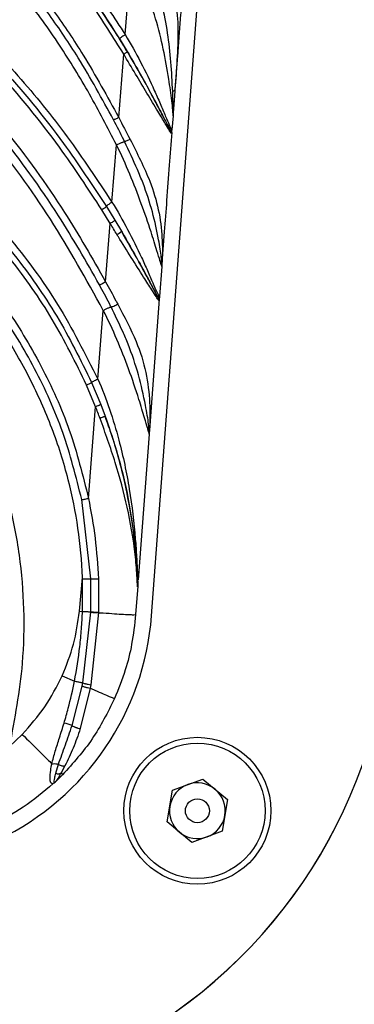
# Model space of a CAD drawing. Units: inches. Extents: x -1330 to 5346, y -540 to 389.
# Drawn here: x -241 to -239, y 30 to 34 of the extents above; entities that cross this region are included whole.
import ezdxf

# ---------------------------------------------------------------- set-up
doc = ezdxf.new("R2010")
doc.units = ezdxf.units.IN
doc.header["$MEASUREMENT"] = 0
doc.layers.get('0').update_dxf_attribs({"lineweight": 9})

msp = doc.modelspace()

# ---------------------------------------------------------------- linework, layer by layer
at = {"color": 7, "linetype": 'Continuous', "lineweight": 25}
for p, q in [((-240.2812, 31.3662), (-239.8018, 37.7709)), ((-240.3846, 33.6467), (-240.3622, 33.9406)), ((-240.4101, 33.3214), (-240.3905, 33.5701)), ((-240.1794, 33.5646), (-240.1893, 33.4312)), ((-240.197, 33.3283), (-240.2012, 33.2728)), ((-240.206, 33.269), (-240.2021, 33.2668)), ((-240.2019, 33.2628), (-240.2042, 33.2588)), ((-240.2019, 33.2628), (-240.2021, 33.2668)), ((-240.4365, 32.9893), (-240.4186, 33.2136)), ((-240.4585, 32.9723), (-240.4253, 32.9186)), ((-240.4432, 32.9054), (-240.4759, 32.9588)), ((-240.4615, 32.6768), (-240.4432, 32.9054)), ((-240.4253, 32.9186), (-240.3996, 32.8756)), ((-240.2311, 32.8731), (-240.2403, 32.751)), ((-240.2414, 32.7363), (-240.2502, 32.6187)), ((-240.2403, 32.751), (-240.241, 32.7471)), ((-240.2565, 32.6172), (-240.2511, 32.613)), ((-240.2509, 32.6086), (-240.28, 32.2202)), ((-240.2511, 32.613), (-240.2509, 32.6082)), ((-240.4919, 32.2944), (-240.4705, 32.5644)), ((-240.5005, 32.1861), (-240.5357, 32.2711)), ((-240.5164, 32.2815), (-240.4805, 32.1955)), ((-240.4805, 32.1955), (-240.4631, 32.1496)), ((-240.28, 32.2202), (-240.2894, 32.0939)), ((-240.5285, 31.8267), (-240.5005, 32.1859)), ((-240.2906, 32.0783), (-240.3334, 31.5067)), ((-240.2904, 32.0893), (-240.2894, 32.0939)), ((-240.5188, 31.511), (-240.555, 31.8219)), ((-240.5644, 31.3838), (-240.5524, 31.5155)), ((-240.5193, 31.3813), (-240.5188, 31.511)), ((-240.4896, 31.5115), (-240.4895, 31.3799)), ((-240.3352, 31.4826), (-240.3436, 31.3708)), ((-240.335, 31.4848), (-240.3353, 31.4815)), ((-240.3349, 31.4877), (-240.335, 31.4872)), ((-240.335, 31.4872), (-240.335, 31.4848)), ((-240.3344, 31.4929), (-240.3349, 31.4877)), ((-240.5644, 31.3838), (-240.5522, 31.3829)), ((-240.551, 31.1027), (-240.5193, 31.3798)), ((-240.4896, 31.3784), (-240.5197, 31.0952)), ((-240.6315, 31.1305), (-240.5835, 31.1093)), ((-240.593, 30.9351), (-240.5535, 31.09)), ((-240.5221, 31.0822), (-240.5609, 30.923)), ((-240.5535, 31.09), (-240.551, 31.1027)), ((-240.5197, 31.0952), (-240.5221, 31.0822)), ((-240.8386, 30.8532), (-240.7884, 30.9004)), ((-240.6566, 30.7477), (-240.6465, 30.783)), ((-240.6209, 30.7773), (-240.636, 30.7488)), ((-240.6299, 30.7421), (-240.6583, 30.7145)), ((-240.1987, 30.6813), (-240.0801, 30.7252)), ((-240.0801, 30.7252), (-239.9828, 30.6445)), ((-240.6645, 30.7093), (-240.6634, 30.7105)), ((-240.6634, 30.7105), (-240.6596, 30.7134)), ((-240.6596, 30.7134), (-240.6619, 30.7112)), ((-240.6583, 30.7145), (-240.6596, 30.7134)), ((-240.2199, 30.5567), (-240.1987, 30.6813)), ((-239.9828, 30.6445), (-240.004, 30.5199)), ((-240.1226, 30.4759), (-240.2199, 30.5567)), ((-240.004, 30.5199), (-240.1226, 30.4759))]:
    msp.add_line(p, q, dxfattribs=at)
at = {"color": 7, "linetype": 'Continuous', "lineweight": 25, "flags": 128}
msp.add_lwpolyline([(-240.3352, 31.4838), (-240.3351, 31.4855), (-240.335, 31.4872)], dxfattribs=at)
at = {"color": 7, "linetype": 'Continuous', "lineweight": 25}
for radius in [0.2883, 0.2655, 0.0469]:
    msp.add_circle((-240.1014, 30.6006), radius, dxfattribs=at)
for centre, radius, start, end in [((-240.4414, 32.913), 0.0561, 295.7517, 318.1216), ((-241.3408, 31.4455), 1.0625, 295.7191, 355.7191), ((-241.3408, 31.4455), 2, 295.7191, 355.7191), ((-241.3407, 31.4452), 2, 295.7191, 355.7191), ((-240.6714, 30.731), 0.2186, 68.9758, 77.5742), ((-240.1014, 30.6006), 0.1095, 110.3316, 170.3316), ((-240.1014, 30.6006), 0.1095, 50.3316, 110.3316), ((-240.1014, 30.6006), 0.1095, 350.3316, 50.3316), ((-240.1014, 30.6006), 0.1095, 170.3316, 230.3316), ((-240.1014, 30.6006), 0.1095, 290.3316, 350.3316), ((-240.1014, 30.6006), 0.1095, 230.3316, 290.3316)]:
    msp.add_arc(centre, radius, start, end, dxfattribs=at)
for points, knots in [([(-241.1828, 34.438), (-241.1173, 34.3944), (-240.9873, 34.3077), (-240.8122, 34.1512), (-240.6516, 33.9776), (-240.5053, 33.7872), (-240.4194, 33.6495), (-240.3764, 33.5806)], [0, 0, 0, 0, 0.199338, 0.395803, 0.592326, 0.796131, 1, 1, 1, 1]), ([(-240.3905, 33.5701), (-240.4315, 33.6362), (-240.5134, 33.7685), (-240.656, 33.9558), (-240.8159, 34.1314), (-240.994, 34.2893), (-241.1232, 34.3801), (-241.1894, 34.4213), (-241.1894, 34.4213)], [0, 0, 0, 0, 0.196962, 0.393872, 0.597357, 0.800777, 0.999998, 1, 1, 1, 1]), ([(-240.4063, 33.6298), (-240.4475, 33.6936), (-240.5298, 33.8212), (-240.6721, 34.0015), (-240.8311, 34.1697), (-240.9862, 34.3046), (-241.0908, 34.377), (-241.1315, 34.4052)], [0, 0, 0, 0, 0.21178, 0.423506, 0.642116, 0.860666, 1, 1, 1, 1]), ([(-241.1204, 34.4309), (-241.1204, 34.4309), (-241.0786, 34.4033), (-240.9756, 34.33), (-240.8215, 34.198), (-240.6614, 34.0303), (-240.5147, 33.8465), (-240.4279, 33.7133), (-240.3846, 33.6467)], [0, 0, 0, 0, 0.000002, 0.139434, 0.350744, 0.562108, 0.78102, 1, 1, 1, 1]), ([(-240.4186, 33.2137), (-240.4532, 33.2807), (-240.5224, 33.4147), (-240.6411, 33.6087), (-240.7742, 33.7947), (-240.9127, 33.9548), (-241.0522, 34.0881), (-241.19, 34.1984), (-241.3392, 34.296), (-241.4453, 34.3522), (-241.4994, 34.3779), (-241.4994, 34.3779)], [0, 0, 0, 0, 0.138695, 0.277357, 0.41912, 0.560818, 0.668835, 0.776837, 0.888408, 0.999999, 1, 1, 1, 1]), ([(-240.4302, 33.3123), (-240.4751, 33.3944), (-240.5526, 33.5361), (-240.6801, 33.7259), (-240.7837, 33.859), (-240.9017, 33.9921), (-241.0372, 34.1219), (-241.2197, 34.2636), (-241.3535, 34.3388), (-241.4204, 34.3763)], [0, 0, 0, 0, 0.18888, 0.325738, 0.46256, 0.530652, 0.686961, 0.843752, 1, 1, 1, 1]), ([(-241.4025, 34.3914), (-241.3357, 34.3536), (-241.2019, 34.2779), (-241.0195, 34.1357), (-240.8838, 34.0054), (-240.7653, 33.8716), (-240.661, 33.7375), (-240.5328, 33.5465), (-240.4551, 33.404), (-240.4101, 33.3214)], [0, 0, 0, 0, 0.155841, 0.312214, 0.468116, 0.536529, 0.673762, 0.811031, 1, 1, 1, 1]), ([(-241.9529, 34.2873), (-241.8377, 34.2348), (-241.6545, 34.1514), (-241.421, 34.004), (-241.2706, 33.8933), (-241.0843, 33.7382), (-240.8709, 33.5286), (-240.6405, 33.2492), (-240.5133, 33.0557), (-240.4585, 32.9723)], [0, 0, 0, 0, 0.187991, 0.29913, 0.410268, 0.46562, 0.659326, 0.853106, 1, 1, 1, 1]), ([(-241.9466, 34.3153), (-241.9466, 34.3153), (-241.8835, 34.2892), (-241.7591, 34.2329), (-241.5775, 34.1355), (-241.4022, 34.0247), (-241.2103, 33.883), (-241.0084, 33.7054), (-240.8006, 33.486), (-240.6078, 33.2481), (-240.4936, 33.0755), (-240.4365, 32.9893)], [0, 0, 0, 0, 0.000001, 0.100541, 0.201075, 0.303519, 0.405963, 0.552208, 0.69849, 0.849242, 1, 1, 1, 1]), ([(-240.4705, 32.5644), (-240.5371, 32.6853), (-240.6704, 32.9273), (-240.9147, 33.26), (-241.1725, 33.5424), (-241.4413, 33.7707), (-241.7105, 33.9502), (-241.9722, 34.0836), (-242.2177, 34.1791), (-242.3666, 34.2253), (-242.4417, 34.246), (-242.4417, 34.246)], [0, 0, 0, 0, 0.153419, 0.307262, 0.460509, 0.581722, 0.703337, 0.824543, 0.912263, 0.999999, 1, 1, 1, 1]), ([(-240.4857, 32.6653), (-240.5378, 32.7564), (-240.6559, 32.9629), (-240.8733, 33.262), (-241.0744, 33.4858), (-241.2501, 33.6519), (-241.3905, 33.7705), (-241.5839, 33.9094), (-241.805, 34.0379), (-242.0528, 34.1536), (-242.2255, 34.2122), (-242.3117, 34.2415)], [0, 0, 0, 0, 0.126057, 0.285543, 0.44497, 0.489469, 0.578729, 0.66798, 0.778532, 0.889359, 1, 1, 1, 1]), ([(-242.3017, 34.2656), (-242.3017, 34.2656), (-242.2139, 34.238), (-242.0405, 34.1757), (-241.7899, 34.06), (-241.5669, 33.9299), (-241.3717, 33.7897), (-241.2301, 33.67), (-241.0532, 33.5026), (-240.8508, 33.2773), (-240.6321, 32.9764), (-240.5137, 32.7685), (-240.4615, 32.6768)], [0, 0, 0, 0, 0.000001, 0.110859, 0.221903, 0.332672, 0.422018, 0.511372, 0.555872, 0.715067, 0.874318, 1, 1, 1, 1]), ([(-240.4759, 32.9588), (-240.5301, 33.0416), (-240.656, 33.2338), (-240.8845, 33.5113), (-241.0962, 33.7193), (-241.2811, 33.8733), (-241.4302, 33.9833), (-241.6619, 34.1296), (-241.8437, 34.2126), (-241.9579, 34.2647)], [0, 0, 0, 0, 0.146862, 0.340664, 0.534394, 0.589729, 0.700827, 0.811927, 1, 1, 1, 1]), ([(-243.315, 34.1238), (-243.185, 34.1037), (-242.9394, 34.0657), (-242.5866, 33.9722), (-242.2566, 33.8555), (-241.9381, 33.7112), (-241.6337, 33.5403), (-241.3462, 33.3425), (-241.0793, 33.1165), (-240.844, 32.8654), (-240.6415, 32.5928), (-240.5418, 32.3939), (-240.4919, 32.2944)], [0, 0, 0, 0, 0.112353, 0.212236, 0.312476, 0.412706, 0.512574, 0.612309, 0.712256, 0.811827, 0.905949, 1, 1, 1, 1]), ([(-243.3151, 34.0938), (-243.1717, 34.0712), (-242.8848, 34.026), (-242.4675, 33.9047), (-242.0653, 33.7436), (-241.7252, 33.5628), (-241.4443, 33.3778), (-241.2177, 33.2006), (-241.0073, 33.0039), (-240.8164, 32.7856), (-240.6466, 32.5464), (-240.5598, 32.3698), (-240.5164, 32.2815)], [0, 0, 0, 0, 0.1251173, 0.250233, 0.375228, 0.5002817, 0.5837236, 0.6666336, 0.7491631, 0.8320801, 0.9160534, 1, 1, 1, 1]), ([(-240.1403, 34.0869), (-240.1426, 34.0553), (-240.1474, 33.9916), (-240.1546, 33.8954), (-240.1616, 33.802), (-240.1679, 33.7172), (-240.1738, 33.6394), (-240.1774, 33.5902), (-240.1794, 33.5646)], [0, 0, 0, 0, 0.181356, 0.365581, 0.552673, 0.717865, 0.852446, 1, 1, 1, 1]), ([(-240.5357, 32.2711), (-240.5784, 32.3584), (-240.6638, 32.5331), (-240.8317, 32.7698), (-241.0206, 32.9861), (-241.2292, 33.1811), (-241.4542, 33.3571), (-241.7333, 33.5409), (-242.0714, 33.7206), (-242.4714, 33.881), (-242.8868, 34.0018), (-243.1723, 34.047), (-243.3152, 34.0696)], [0, 0, 0, 0, 0.0834985, 0.1671385, 0.249845, 0.3322694, 0.4151601, 0.4986516, 0.6238727, 0.7491015, 0.8744709, 1, 1, 1, 1]), ([(-240.555, 31.8219), (-240.5772, 31.9108), (-240.6217, 32.0883), (-240.7354, 32.3381), (-240.8764, 32.5709), (-241.0623, 32.8084), (-241.2954, 33.0427), (-241.5769, 33.2657), (-241.8797, 33.4578), (-242.1994, 33.6202), (-242.5329, 33.7531), (-242.8776, 33.8559), (-243.2321, 33.9256), (-243.5928, 33.9718), (-243.8354, 33.9972), (-243.9568, 34.0098)], [0, 0, 0, 0, 0.0625816, 0.1250763, 0.1874518, 0.2495895, 0.3329445, 0.4159549, 0.4988059, 0.5822578, 0.6655163, 0.7484831, 0.8319189, 0.9158532, 1, 1, 1, 1]), ([(-243.9519, 34.0347), (-243.8302, 34.0219), (-243.5868, 33.9963), (-243.2247, 33.9497), (-242.8681, 33.8794), (-242.5213, 33.7759), (-242.1856, 33.6421), (-241.8637, 33.4786), (-241.5589, 33.2852), (-241.2753, 33.0606), (-241.0403, 32.8243), (-240.8528, 32.5845), (-240.7104, 32.3493), (-240.5957, 32.0964), (-240.5509, 31.9167), (-240.5285, 31.8267)], [0, 0, 0, 0, 0.083703, 0.167387, 0.250746, 0.333676, 0.416873, 0.500263, 0.583074, 0.666089, 0.749521, 0.81178, 0.874343, 0.937095, 1, 1, 1, 1]), ([(-240.5524, 31.5155), (-240.5524, 31.5159), (-240.5547, 31.5807), (-240.5665, 31.71), (-240.6056, 31.9066), (-240.6688, 32.1038), (-240.7555, 32.2985), (-240.8698, 32.4979), (-241.0148, 32.6974), (-241.191, 32.8933), (-241.3843, 33.0714), (-241.6112, 33.2475), (-241.8733, 33.416), (-242.1702, 33.5711), (-242.4791, 33.6982), (-242.7972, 33.7975), (-243.1225, 33.8728), (-243.4622, 33.9264), (-243.814, 33.9634), (-244.0556, 33.9887), (-244.1764, 34.0032), (-244.1764, 34.0032)], [0, 0, 0, 0, 0.000218, 0.040048, 0.079877, 0.123699, 0.167672, 0.211535, 0.266027, 0.320792, 0.37566, 0.430293, 0.500665, 0.57105, 0.640457, 0.710089, 0.779799, 0.849313, 0.924657, 1, 1, 1, 1, 1]), ([(-240.197, 33.3283), (-240.197, 33.3291), (-240.1967, 33.3322), (-240.197, 33.3397), (-240.1986, 33.3585), (-240.2028, 33.3974), (-240.2143, 33.4801), (-240.2337, 33.5898), (-240.2636, 33.7098), (-240.3045, 33.8282), (-240.341, 33.9043), (-240.3622, 33.9407), (-240.3622, 33.9407)], [0, 0, 0, 0, 0.0229507, 0.0840265, 0.0964274, 0.1686128, 0.3039514, 0.4770963, 0.6505405, 0.8253629, 0.9999967, 1, 1, 1, 1]), ([(-240.1982, 33.4239), (-240.2002, 33.4621), (-240.2041, 33.537), (-240.2168, 33.6536), (-240.2338, 33.7501), (-240.2565, 33.8066), (-240.2648, 33.8274)], [0, 0, 0, 0, 0.287622, 0.562461, 0.839053, 1, 1, 1, 1]), ([(-240.2174, 33.8382), (-240.2072, 33.8173), (-240.1813, 33.7643), (-240.1758, 33.6671), (-240.1806, 33.5486), (-240.1865, 33.4696), (-240.1893, 33.4312)], [0, 0, 0, 0, 0.175581, 0.44638, 0.730189, 1, 1, 1, 1]), ([(-240.206, 33.269), (-240.2074, 33.2715), (-240.2128, 33.2817), (-240.2278, 33.3107), (-240.2526, 33.3585), (-240.2898, 33.4289), (-240.3404, 33.5208), (-240.3843, 33.5934), (-240.4063, 33.6298)], [0, 0, 0, 0, 0.0422912, 0.1750175, 0.3134757, 0.4527206, 0.7258026, 1, 1, 1, 1]), ([(-240.3846, 33.6467), (-240.3846, 33.6467), (-240.3627, 33.6116), (-240.3227, 33.5385), (-240.2782, 33.4469), (-240.2472, 33.3757), (-240.2271, 33.3274), (-240.2107, 33.2895), (-240.2015, 33.271), (-240.2013, 33.2722), (-240.2012, 33.2728)], [0, 0, 0, 0, 0.000004, 0.228446, 0.459651, 0.569495, 0.6821, 0.784864, 0.888619, 1, 1, 1, 1]), ([(-242.5589, 33.5606), (-242.4571, 33.5083), (-242.2534, 33.4037), (-241.9611, 33.2236), (-241.6982, 33.0333), (-241.4669, 32.8326), (-241.2685, 32.624), (-241.1099, 32.414), (-240.99, 32.2088), (-240.9028, 32.0152), (-240.8375, 31.8128), (-240.7968, 31.6039), (-240.7798, 31.3919), (-240.785, 31.1395), (-240.8183, 30.9615), (-240.8386, 30.8532)], [0, 0, 0, 0, 0.098962, 0.197994, 0.296841, 0.379401, 0.462106, 0.544476, 0.604782, 0.66525, 0.725504, 0.785677, 0.846053, 0.906261, 1, 1, 1, 1]), ([(-240.2042, 33.2588), (-240.2063, 33.2622), (-240.2105, 33.269), (-240.2283, 33.2996), (-240.2588, 33.3497), (-240.2989, 33.4168), (-240.3441, 33.4927), (-240.375, 33.544), (-240.3905, 33.5701), (-240.3905, 33.5701)], [0, 0, 0, 0, 0.1175464, 0.2370436, 0.3919992, 0.591803, 0.7928074, 0.9999947, 1, 1, 1, 1]), ([(-240.3764, 33.5806), (-240.3611, 33.5545), (-240.3313, 33.5037), (-240.2896, 33.4278), (-240.2542, 33.361), (-240.2279, 33.31), (-240.2118, 33.2791), (-240.208, 33.2723), (-240.206, 33.269)], [0, 0, 0, 0, 0.214876, 0.418177, 0.620489, 0.770978, 0.885722, 1, 1, 1, 1]), ([(-240.1893, 33.4311), (-240.1913, 33.4056), (-240.1937, 33.3736), (-240.1957, 33.3466), (-240.1963, 33.3383), (-240.1966, 33.3336), (-240.1968, 33.331), (-240.1969, 33.3296), (-240.197, 33.3289), (-240.197, 33.3286), (-240.197, 33.3284), (-240.197, 33.3283)], [0, 0, 0, 0, 0.5676502, 0.7131565, 0.8132361, 0.8864903, 0.9362513, 0.9663022, 0.9813249, 0.9888364, 1, 1, 1, 1]), ([(-240.197, 33.3283), (-240.197, 33.3284), (-240.197, 33.3285), (-240.197, 33.3288), (-240.197, 33.3291), (-240.1969, 33.3296), (-240.1969, 33.3299), (-240.1969, 33.3309), (-240.1968, 33.3315), (-240.1967, 33.3333), (-240.1966, 33.3361), (-240.1963, 33.3428), (-240.1961, 33.3633), (-240.1969, 33.3939), (-240.198, 33.4195), (-240.1982, 33.4239)], [0, 0, 0, 0, 0.010563, 0.016389, 0.031923, 0.032214, 0.060509, 0.061425, 0.108143, 0.110712, 0.179116, 0.278064, 0.425607, 0.902269, 1, 1, 1, 1]), ([(-240.3871, 33.2271), (-240.3881, 33.2292), (-240.402, 33.2577), (-240.4166, 33.286), (-240.4302, 33.3123)], [0, 0, 0, 0, 0.071699, 1, 1, 1, 1]), ([(-240.4101, 33.3214), (-240.4101, 33.3214), (-240.3952, 33.2928), (-240.3803, 33.2642), (-240.3654, 33.2357)], [0, 0, 0, 0, 0.000024, 1, 1, 1, 1]), ([(-240.2021, 33.2668), (-240.2018, 33.2678), (-240.2015, 33.2694), (-240.2013, 33.2713), (-240.2013, 33.2721), (-240.2012, 33.2725), (-240.2012, 33.2727), (-240.2012, 33.2728)], [0, 0, 0, 0, 0.492693, 0.791946, 0.798277, 0.899221, 1, 1, 1, 1]), ([(-240.3654, 33.2357), (-240.3375, 33.1809), (-240.2908, 33.0891), (-240.251, 32.9592), (-240.2394, 32.86), (-240.2381, 32.7908), (-240.2394, 32.762), (-240.2401, 32.7535), (-240.2403, 32.751)], [0, 0, 0, 0, 0.32233, 0.540544, 0.759297, 0.908396, 0.97335, 1, 1, 1, 1]), ([(-240.2019, 33.2628), (-240.2052, 33.22), (-240.2118, 33.131), (-240.2215, 33.0011), (-240.2281, 32.914), (-240.2311, 32.8731)], [0, 0, 0, 0, 0.329864, 0.684899, 1, 1, 1, 1]), ([(-240.4186, 33.2136), (-240.4167, 33.2146), (-240.4128, 33.2166), (-240.4069, 33.2194), (-240.4013, 33.2219), (-240.3963, 33.224), (-240.3921, 33.2256), (-240.3889, 33.2267), (-240.3877, 33.227), (-240.3871, 33.2271)], [0, 0, 0, 0, 0.144837, 0.289675, 0.434512, 0.57935, 0.724187, 0.869025, 1, 1, 1, 1]), ([(-240.2414, 32.7363), (-240.2413, 32.7369), (-240.2413, 32.7384), (-240.2469, 32.7572), (-240.2616, 32.8039), (-240.2857, 32.8816), (-240.3209, 32.9843), (-240.3655, 33.0995), (-240.3999, 33.1761), (-240.4186, 33.2136), (-240.4186, 33.2136)], [0, 0, 0, 0, 0.073381, 0.166943, 0.259676, 0.400781, 0.595885, 0.797864, 0.999996, 1, 1, 1, 1]), ([(-240.241, 32.7471), (-240.2414, 32.7552), (-240.2423, 32.7763), (-240.2543, 32.8505), (-240.2759, 32.9503), (-240.3061, 33.0443), (-240.3441, 33.1363), (-240.3698, 33.1906), (-240.3871, 33.2271)], [0, 0, 0, 0, 0.096349, 0.252655, 0.468042, 0.683954, 0.787377, 1, 1, 1, 1]), ([(-240.4365, 32.9892), (-240.4396, 32.9872), (-240.4457, 32.9832), (-240.453, 32.9779), (-240.4576, 32.974), (-240.4582, 32.9729), (-240.4585, 32.9723)], [0, 0, 0, 0, 0.2572957, 0.5145913, 0.771887, 1, 1, 1, 1]), ([(-240.4365, 32.9892), (-240.4365, 32.9892), (-240.4144, 32.9543), (-240.3738, 32.8816), (-240.3283, 32.7905), (-240.2966, 32.7197), (-240.2761, 32.6718), (-240.2594, 32.6344), (-240.2505, 32.6169), (-240.2503, 32.6181), (-240.2502, 32.6187)], [0, 0, 0, 0, 0.0000043, 0.2284556, 0.4597017, 0.5693956, 0.6820092, 0.7857809, 0.8907081, 1, 1, 1, 1]), ([(-240.417, 32.8625), (-240.4258, 32.8768), (-240.4346, 32.8911), (-240.4432, 32.9054), (-240.4432, 32.9054)], [0, 0, 0, 0, 0.999953, 1, 1, 1, 1]), ([(-240.2541, 32.6042), (-240.2565, 32.6081), (-240.2615, 32.616), (-240.2812, 32.6478), (-240.3157, 32.7003), (-240.361, 32.7722), (-240.3964, 32.8292), (-240.4151, 32.8595), (-240.417, 32.8625)], [0, 0, 0, 0, 0.136595, 0.275614, 0.463691, 0.716889, 0.971718, 1, 1, 1, 1]), ([(-240.3996, 32.8756), (-240.3978, 32.8725), (-240.3803, 32.8428), (-240.348, 32.7863), (-240.3089, 32.715), (-240.2803, 32.6611), (-240.2632, 32.6289), (-240.2587, 32.6211), (-240.2565, 32.6172)], [0, 0, 0, 0, 0.0297411, 0.2914003, 0.5517649, 0.734737, 0.8675986, 1, 1, 1, 1]), ([(-240.2565, 32.6172), (-240.2572, 32.6186), (-240.2624, 32.6281), (-240.2765, 32.6548), (-240.3019, 32.7022), (-240.3419, 32.776), (-240.3761, 32.8351), (-240.3996, 32.8756)], [0, 0, 0, 0, 0.031125, 0.212519, 0.399938, 0.588447, 1, 1, 1, 1]), ([(-240.2403, 32.751), (-240.2405, 32.7483), (-240.2408, 32.7437), (-240.2411, 32.7398), (-240.2412, 32.7378), (-240.2413, 32.7367), (-240.2413, 32.7364), (-240.2414, 32.7363)], [0, 0, 0, 0, 0.381316, 0.645668, 0.810249, 0.902404, 1, 1, 1, 1]), ([(-240.2414, 32.7363), (-240.2414, 32.7364), (-240.2413, 32.7366), (-240.2413, 32.737), (-240.2413, 32.7376), (-240.2412, 32.7381), (-240.2412, 32.7394), (-240.2411, 32.7404), (-240.241, 32.7431), (-240.241, 32.7452), (-240.241, 32.7471)], [0, 0, 0, 0, 0.095963, 0.187062, 0.189288, 0.350123, 0.357273, 0.614006, 0.63573, 1, 1, 1, 1]), ([(-240.4401, 32.5782), (-240.4423, 32.5825), (-240.457, 32.6118), (-240.4725, 32.6407), (-240.4857, 32.6653)], [0, 0, 0, 0, 0.149387, 1, 1, 1, 1]), ([(-240.4615, 32.6768), (-240.4615, 32.6768), (-240.448, 32.6519), (-240.4318, 32.6227), (-240.4161, 32.5934), (-240.4138, 32.589)], [0, 0, 0, 0, 0.000024, 0.849335, 1, 1, 1, 1]), ([(-240.2511, 32.613), (-240.2511, 32.613), (-240.2508, 32.6138), (-240.2505, 32.6155), (-240.2503, 32.6173), (-240.2502, 32.618), (-240.2502, 32.6184), (-240.2502, 32.6186), (-240.2502, 32.6187)], [0, 0, 0, 0, 0.002752, 0.507885, 0.79123, 0.798115, 0.899172, 1, 1, 1, 1]), ([(-240.2502, 32.6187), (-240.2502, 32.6186), (-240.2502, 32.6183), (-240.2503, 32.6169), (-240.2504, 32.6154), (-240.2506, 32.6123), (-240.2508, 32.6103), (-240.2509, 32.6083)], [0, 0, 0, 0, 0.101596, 0.203147, 0.493707, 0.495479, 1, 1, 1, 1]), ([(-240.4705, 32.5644), (-240.4685, 32.5654), (-240.4647, 32.5674), (-240.4589, 32.5703), (-240.4534, 32.5728), (-240.4485, 32.575), (-240.4444, 32.5767), (-240.4416, 32.5777), (-240.4405, 32.578), (-240.4401, 32.5782)], [0, 0, 0, 0, 0.152308, 0.304616, 0.456923, 0.609231, 0.761539, 0.913847, 1, 1, 1, 1]), ([(-240.2904, 32.0893), (-240.2909, 32.0981), (-240.2923, 32.1212), (-240.3062, 32.2028), (-240.3301, 32.3104), (-240.3629, 32.4089), (-240.4009, 32.4977), (-240.4244, 32.546), (-240.4401, 32.5782)], [0, 0, 0, 0, 0.101307, 0.264282, 0.492411, 0.720978, 0.814682, 1, 1, 1, 1]), ([(-240.4138, 32.589), (-240.3879, 32.5401), (-240.3412, 32.4516), (-240.2996, 32.3208), (-240.2878, 32.2146), (-240.287, 32.1321), (-240.2888, 32.1044), (-240.2894, 32.0939)], [0, 0, 0, 0, 0.286441, 0.518377, 0.751202, 0.905328, 1, 1, 1, 1]), ([(-240.2509, 32.6082), (-240.2511, 32.6058), (-240.2514, 32.6008), (-240.2532, 32.603), (-240.2541, 32.6042)], [0, 0, 0, 0, 0.492085, 1, 1, 1, 1]), ([(-240.2906, 32.0783), (-240.2906, 32.079), (-240.2905, 32.0804), (-240.2936, 32.0916), (-240.2993, 32.1113), (-240.31, 32.1472), (-240.3339, 32.2276), (-240.3696, 32.3331), (-240.416, 32.451), (-240.4512, 32.5272), (-240.4705, 32.5644), (-240.4705, 32.5644)], [0, 0, 0, 0, 0.070323, 0.1489, 0.164144, 0.256848, 0.393925, 0.601292, 0.800574, 0.999996, 1, 1, 1, 1]), ([(-240.5164, 32.2815), (-240.5166, 32.2811), (-240.5171, 32.2804), (-240.521, 32.2781), (-240.5276, 32.2748), (-240.5329, 32.2724), (-240.5357, 32.2711)], [0, 0, 0, 0, 0.2679852, 0.5, 0.7320148, 1, 1, 1, 1]), ([(-240.4919, 32.2944), (-240.4919, 32.2944), (-240.4574, 32.2174), (-240.4098, 32.0732), (-240.3651, 31.8616), (-240.3474, 31.7069), (-240.3395, 31.5964), (-240.337, 31.5421), (-240.3358, 31.5085), (-240.3353, 31.4939), (-240.3348, 31.4881), (-240.3346, 31.4911), (-240.3344, 31.4929)], [0, 0, 0, 0, 0.000003, 0.28016, 0.500999, 0.725156, 0.807713, 0.891343, 0.922282, 0.947708, 0.968511, 1, 1, 1, 1]), ([(-240.4805, 32.1955), (-240.4807, 32.1952), (-240.4811, 32.1947), (-240.4833, 32.1935), (-240.4856, 32.1924), (-240.4884, 32.1911), (-240.4933, 32.189), (-240.4975, 32.1873), (-240.5005, 32.1861)], [0, 0, 0, 0, 0.267868, 0.386414, 0.5, 0.613586, 0.732132, 1, 1, 1, 1]), ([(-240.483, 32.1407), (-240.486, 32.1483), (-240.4918, 32.1634), (-240.4976, 32.1786), (-240.5005, 32.1861)], [0, 0, 0, 0, 0.500387, 1, 1, 1, 1]), ([(-240.4631, 32.1496), (-240.4632, 32.1493), (-240.4635, 32.1489), (-240.4657, 32.1478), (-240.4679, 32.1467), (-240.4708, 32.1455), (-240.4757, 32.1435), (-240.48, 32.1419), (-240.483, 32.1407)], [0, 0, 0, 0, 0.268392, 0.386754, 0.5, 0.613246, 0.731608, 1, 1, 1, 1]), ([(-240.3357, 31.4788), (-240.3358, 31.479), (-240.3359, 31.4794), (-240.3363, 31.4845), (-240.3371, 31.5013), (-240.3396, 31.5463), (-240.3481, 31.6447), (-240.374, 31.7911), (-240.4209, 31.9677), (-240.4624, 32.0832), (-240.483, 32.1407)], [0, 0, 0, 0, 0.015995, 0.031993, 0.064043, 0.127721, 0.253453, 0.503715, 0.752528, 1, 1, 1, 1]), ([(-240.335, 31.4871), (-240.3351, 31.4882), (-240.3354, 31.4907), (-240.3361, 31.5053), (-240.3376, 31.5379), (-240.3409, 31.591), (-240.351, 31.7001), (-240.3754, 31.8524), (-240.4167, 32.0169), (-240.4509, 32.115), (-240.4631, 32.1496)], [0, 0, 0, 0, 0.026322, 0.05895, 0.098005, 0.200731, 0.304025, 0.577113, 0.850539, 1, 1, 1, 1]), ([(-240.4631, 32.1496), (-240.4429, 32.0895), (-240.4024, 31.9694), (-240.3631, 31.7847), (-240.3439, 31.6324), (-240.3382, 31.5369), (-240.3367, 31.4991), (-240.3362, 31.4864), (-240.3358, 31.4815), (-240.3355, 31.4804), (-240.3353, 31.4824), (-240.3352, 31.4838)], [0, 0, 0, 0, 0.250217, 0.500361, 0.75035, 0.875281, 0.90679, 0.937814, 0.953191, 0.968701, 1, 1, 1, 1]), ([(-240.2894, 32.0939), (-240.2897, 32.091), (-240.29, 32.0862), (-240.2903, 32.082), (-240.2905, 32.08), (-240.2906, 32.0788), (-240.2906, 32.0785), (-240.2906, 32.0783)], [0, 0, 0, 0, 0.376336, 0.6400257, 0.8061574, 0.8999997, 1, 1, 1, 1]), ([(-240.2906, 32.0783), (-240.2906, 32.0784), (-240.2906, 32.0787), (-240.2906, 32.0791), (-240.2905, 32.0797), (-240.2905, 32.0802), (-240.2904, 32.0814), (-240.2904, 32.0825), (-240.2903, 32.0852), (-240.2903, 32.0873), (-240.2904, 32.0893)], [0, 0, 0, 0, 0.098008, 0.190267, 0.193105, 0.354424, 0.36343, 0.617567, 0.644412, 1, 1, 1, 1]), ([(-240.555, 31.8219), (-240.5539, 31.8221), (-240.5518, 31.8223), (-240.5456, 31.8233), (-240.5374, 31.8249), (-240.5317, 31.8261), (-240.5285, 31.8267)], [0, 0, 0, 0, 0.267913, 0.5, 0.732087, 1, 1, 1, 1]), ([(-240.5285, 31.8267), (-240.5189, 31.7747), (-240.4994, 31.6704), (-240.4929, 31.5645), (-240.4896, 31.5115)], [0, 0, 0, 0, 0.498722, 1, 1, 1, 1]), ([(-240.5522, 31.5102), (-240.5522, 31.5111), (-240.5523, 31.5129), (-240.5523, 31.5146), (-240.5524, 31.5155)], [0, 0, 0, 0, 0.50063, 1, 1, 1, 1]), ([(-240.5522, 31.5102), (-240.55, 31.5103), (-240.5456, 31.5104), (-240.5392, 31.5106), (-240.5331, 31.5108), (-240.5277, 31.5109), (-240.5232, 31.511), (-240.5204, 31.511), (-240.5192, 31.511), (-240.5189, 31.511)], [0, 0, 0, 0, 0.154564, 0.309129, 0.463693, 0.618257, 0.772822, 0.927386, 1, 1, 1, 1]), ([(-240.5522, 31.3829), (-240.5522, 31.3829), (-240.5508, 31.4253), (-240.5515, 31.4678), (-240.5522, 31.5102)], [0, 0, 0, 0, 0.0000186, 1, 1, 1, 1]), ([(-240.5188, 31.511), (-240.5175, 31.511), (-240.5156, 31.5109), (-240.5114, 31.5109), (-240.5079, 31.511), (-240.5039, 31.511), (-240.4978, 31.5112), (-240.493, 31.5113), (-240.4896, 31.5115)], [0, 0, 0, 0, 0.269491, 0.387469, 0.5, 0.612531, 0.730509, 1, 1, 1, 1]), ([(-240.3353, 31.4815), (-240.3353, 31.4807), (-240.3355, 31.4791), (-240.3356, 31.4789), (-240.3357, 31.4788)], [0, 0, 0, 0, 0.492993, 1, 1, 1, 1]), ([(-240.6315, 31.1305), (-240.6151, 31.1713), (-240.5824, 31.253), (-240.5704, 31.3402), (-240.5644, 31.3838)], [0, 0, 0, 0, 0.499973, 1, 1, 1, 1]), ([(-240.5835, 31.1093), (-240.5835, 31.1093), (-240.5747, 31.1541), (-240.5641, 31.2222), (-240.5556, 31.3137), (-240.5531, 31.3598), (-240.5522, 31.3829), (-240.5522, 31.3829)], [0, 0, 0, 0, 0.0000086, 0.4978841, 0.748701, 0.9999914, 1, 1, 1, 1]), ([(-240.5522, 31.3829), (-240.5501, 31.3828), (-240.5457, 31.3827), (-240.5393, 31.3824), (-240.5333, 31.3821), (-240.5279, 31.3819), (-240.5234, 31.3816), (-240.5207, 31.3815), (-240.5196, 31.3814), (-240.5193, 31.3813)], [0, 0, 0, 0, 0.156143, 0.312287, 0.46843, 0.624573, 0.780716, 0.93686, 1, 1, 1, 1]), ([(-240.5193, 31.3813), (-240.5179, 31.3812), (-240.5159, 31.3811), (-240.5116, 31.3808), (-240.508, 31.3806), (-240.504, 31.3804), (-240.4977, 31.3802), (-240.4929, 31.38), (-240.4895, 31.3799)], [0, 0, 0, 0, 0.26993, 0.387755, 0.5, 0.612245, 0.73007, 1, 1, 1, 1]), ([(-240.5193, 31.3798), (-240.518, 31.3797), (-240.516, 31.3795), (-240.5116, 31.3793), (-240.5081, 31.3791), (-240.504, 31.3789), (-240.4978, 31.3786), (-240.4929, 31.3785), (-240.4896, 31.3784)], [0, 0, 0, 0, 0.269933, 0.387757, 0.5, 0.612243, 0.730067, 1, 1, 1, 1]), ([(-240.4896, 31.3784), (-240.4832, 31.3779), (-240.4613, 31.3764), (-240.4263, 31.374), (-240.3893, 31.3716), (-240.3639, 31.3703), (-240.3446, 31.3697), (-240.344, 31.3704), (-240.3436, 31.3708)], [0, 0, 0, 0, 0.065423, 0.223791, 0.375595, 0.526639, 0.683552, 1, 1, 1, 1]), ([(-240.3436, 31.3708), (-240.3479, 31.3319), (-240.356, 31.2583), (-240.3836, 31.1474), (-240.4114, 31.078), (-240.4263, 31.0409)], [0, 0, 0, 0, 0.343969, 0.649083, 1, 1, 1, 1]), ([(-240.7884, 30.9004), (-240.7572, 30.9353), (-240.6948, 31.0051), (-240.6526, 31.0887), (-240.6315, 31.1305)], [0, 0, 0, 0, 0.4999998, 1, 1, 1, 1]), ([(-240.6243, 30.9445), (-240.6187, 30.9641), (-240.603, 31.0183), (-240.5905, 31.0737), (-240.5835, 31.1093), (-240.5835, 31.1093)], [0, 0, 0, 0, 0.360384, 0.999986, 1, 1, 1, 1]), ([(-240.5835, 31.1093), (-240.5813, 31.1089), (-240.5769, 31.1081), (-240.5703, 31.1069), (-240.5641, 31.1057), (-240.5586, 31.1045), (-240.554, 31.1035), (-240.552, 31.1029), (-240.551, 31.1027)], [0, 0, 0, 0, 0.16956, 0.33912, 0.50868, 0.67824, 0.8478, 1, 1, 1, 1]), ([(-240.5535, 31.09), (-240.5517, 31.0893), (-240.5493, 31.0884), (-240.5444, 31.087), (-240.5406, 31.0859), (-240.5364, 31.085), (-240.53, 31.0836), (-240.5254, 31.0828), (-240.5221, 31.0822)], [0, 0, 0, 0, 0.270888, 0.38838, 0.5, 0.61162, 0.729112, 1, 1, 1, 1]), ([(-240.551, 31.1027), (-240.5493, 31.102), (-240.5469, 31.1011), (-240.542, 31.0998), (-240.5382, 31.0988), (-240.534, 31.0979), (-240.5277, 31.0966), (-240.523, 31.0958), (-240.5197, 31.0952)], [0, 0, 0, 0, 0.27084, 0.388349, 0.5, 0.611651, 0.72916, 1, 1, 1, 1]), ([(-240.5221, 31.0822), (-240.5159, 31.0795), (-240.497, 31.0712), (-240.469, 31.0589), (-240.4453, 31.0486), (-240.4273, 31.0409), (-240.4267, 31.0409), (-240.4263, 31.0409)], [0, 0, 0, 0, 0.0865975, 0.2651506, 0.4427315, 0.6273274, 1, 1, 1, 1]), ([(-240.4263, 31.0409), (-240.4534, 30.9864), (-240.5077, 30.8776), (-240.5892, 30.7873), (-240.6299, 30.7421)], [0, 0, 0, 0, 0.499978, 1, 1, 1, 1]), ([(-240.672, 30.785), (-240.672, 30.785), (-240.6685, 30.801), (-240.659, 30.8351), (-240.6417, 30.8884), (-240.6303, 30.9253), (-240.6243, 30.9445)], [0, 0, 0, 0, 0.000014, 0.318111, 0.644693, 1, 1, 1, 1]), ([(-240.6465, 30.783), (-240.6374, 30.808), (-240.6196, 30.8567), (-240.6017, 30.9094), (-240.593, 30.9351)], [0, 0, 0, 0, 0.513655, 1, 1, 1, 1]), ([(-240.5609, 30.923), (-240.5696, 30.897), (-240.5872, 30.8447), (-240.6096, 30.7998), (-240.6209, 30.7773)], [0, 0, 0, 0, 0.49682, 1, 1, 1, 1]), ([(-240.593, 30.9351), (-240.5907, 30.9337), (-240.5875, 30.9318), (-240.5821, 30.9293), (-240.578, 30.9276), (-240.5738, 30.9262), (-240.5678, 30.9244), (-240.5637, 30.9236), (-240.5609, 30.923)], [0, 0, 0, 0, 0.271264, 0.388626, 0.5, 0.611374, 0.728736, 1, 1, 1, 1]), ([(-240.7884, 30.9004), (-240.7655, 30.8778), (-240.7311, 30.8437), (-240.6923, 30.8052), (-240.6776, 30.7906), (-240.672, 30.785)], [0, 0, 0, 0, 0.551009, 0.828759, 1, 1, 1, 1]), ([(-240.6665, 30.707), (-240.6671, 30.7066), (-240.6683, 30.7058), (-240.677, 30.707), (-240.68, 30.7259), (-240.6779, 30.7548), (-240.674, 30.7762), (-240.672, 30.785), (-240.672, 30.785)], [0, 0, 0, 0, 0.234738, 0.468233, 0.668957, 0.868513, 0.99999, 1, 1, 1, 1]), ([(-240.672, 30.785), (-240.6687, 30.7853), (-240.6621, 30.7858), (-240.6532, 30.7847), (-240.6483, 30.7835), (-240.6468, 30.7831)], [0, 0, 0, 0, 0.409605, 0.819211, 1, 1, 1, 1]), ([(-240.6465, 30.783), (-240.6441, 30.7816), (-240.6396, 30.779), (-240.6325, 30.7766), (-240.626, 30.7759), (-240.6226, 30.7768), (-240.6209, 30.7773)], [0, 0, 0, 0, 0.263649, 0.5, 0.736351, 1, 1, 1, 1]), ([(-240.6634, 30.7105), (-240.6635, 30.7117), (-240.6637, 30.7135), (-240.6612, 30.7283), (-240.6581, 30.7412), (-240.6566, 30.7477)], [0, 0, 0, 0, 0.475803, 0.735403, 1, 1, 1, 1]), ([(-240.636, 30.7488), (-240.639, 30.7435), (-240.6449, 30.733), (-240.6534, 30.7194), (-240.6571, 30.7158), (-240.6596, 30.7134)], [0, 0, 0, 0, 0.254287, 0.507653, 1, 1, 1, 1]), ([(-240.6566, 30.7477), (-240.6546, 30.7471), (-240.6508, 30.7459), (-240.6453, 30.7456), (-240.6402, 30.7465), (-240.6374, 30.748), (-240.636, 30.7488)], [0, 0, 0, 0, 0.257984, 0.5, 0.742016, 1, 1, 1, 1]), ([(-240.636, 30.7488), (-240.6357, 30.7484), (-240.6301, 30.7427), (-240.63, 30.7424), (-240.6299, 30.7421)], [0, 0, 0, 0, 0.065677, 1, 1, 1, 1]), ([(-240.6665, 30.707), (-240.7047, 30.6747), (-240.7789, 30.6119), (-240.865, 30.5666), (-240.9068, 30.5445)], [0, 0, 0, 0, 0.513736, 1, 1, 1, 1])]:
    msp.add_open_spline(points, degree=3, knots=knots, dxfattribs=at)
for points in [[(-240.3846, 33.6467), (-240.3876, 33.6447), (-240.3938, 33.6407), (-240.4009, 33.6355), (-240.4057, 33.6315), (-240.4061, 33.6304), (-240.4063, 33.6298)], [(-240.3905, 33.5701), (-240.3885, 33.5713), (-240.3846, 33.5738), (-240.3799, 33.5771), (-240.3768, 33.5796), (-240.3766, 33.5803), (-240.3764, 33.5806)], [(-240.1893, 33.4312), (-240.1895, 33.4304), (-240.1898, 33.429), (-240.1917, 33.427), (-240.1944, 33.4253), (-240.1969, 33.4244), (-240.1982, 33.4239)], [(-240.4101, 33.3214), (-240.4122, 33.3202), (-240.4166, 33.3179), (-240.4227, 33.315), (-240.4277, 33.3129), (-240.4294, 33.3125), (-240.4302, 33.3123)], [(-240.3654, 33.2357), (-240.3677, 33.2346), (-240.3722, 33.2323), (-240.3788, 33.2295), (-240.3843, 33.2276), (-240.3861, 33.2273), (-240.3871, 33.2271)], [(-240.2042, 33.2588), (-240.2041, 33.2605), (-240.2041, 33.2641), (-240.2054, 33.2674), (-240.206, 33.269)], [(-240.4585, 32.9723), (-240.4587, 32.9719), (-240.4592, 32.9709), (-240.4631, 32.9676), (-240.4687, 32.9635), (-240.4735, 32.9603), (-240.4759, 32.9588)], [(-240.4253, 32.9186), (-240.4256, 32.9182), (-240.4261, 32.9173), (-240.4301, 32.9141), (-240.4359, 32.91), (-240.4407, 32.907), (-240.4432, 32.9054)], [(-240.4857, 32.6652), (-240.4846, 32.6656), (-240.4824, 32.6663), (-240.4764, 32.669), (-240.4691, 32.6726), (-240.464, 32.6754), (-240.4615, 32.6768)], [(-240.2565, 32.6172), (-240.2556, 32.6151), (-240.2539, 32.6109), (-240.254, 32.6064), (-240.2541, 32.6042)], [(-240.4401, 32.5782), (-240.4388, 32.5784), (-240.4363, 32.5789), (-240.4297, 32.5815), (-240.4218, 32.5849), (-240.4165, 32.5876), (-240.4138, 32.589)], [(-240.4919, 32.2944), (-240.4953, 32.2929), (-240.5019, 32.2898), (-240.5099, 32.2857), (-240.5154, 32.2826), (-240.5161, 32.2818), (-240.5164, 32.2814)]]:
    msp.add_open_spline(points, degree=3, dxfattribs=at)

doc.saveas('drawing.dxf')
